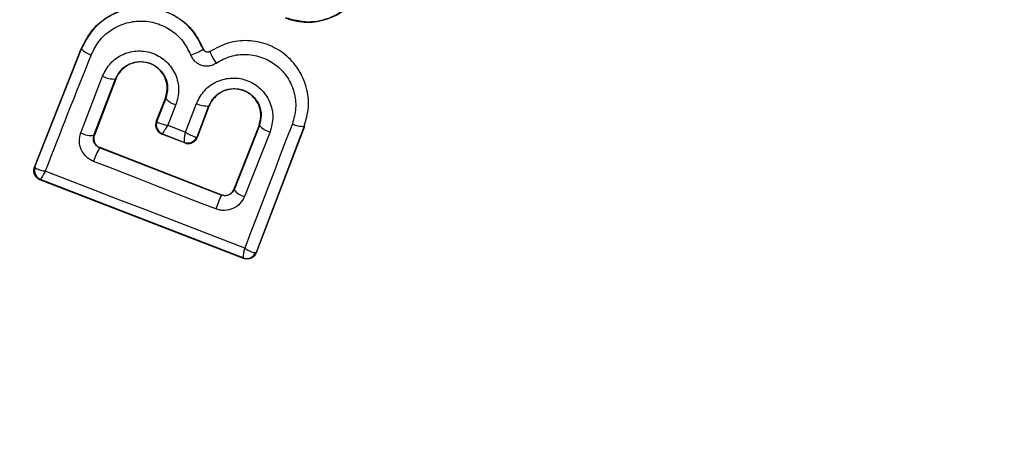
# Model space of a CAD drawing. Units: millimetres. Extents: x 10260 to 31976, y 29872 to 45094.
# Drawn here: x 12361 to 12381, y 43969 to 43978 of the extents above; entities that cross this region are included whole.
import ezdxf

# ---------------------------------------------------------------- set-up
doc = ezdxf.new("R2010")
doc.units = ezdxf.units.MM
doc.header["$LTSCALE"] = 200
doc.layers.add('OTWORY_MONTAŻOWE', color=1, linetype='Continuous')

msp = doc.modelspace()

# ---------------------------------------------------------------- linework, layer by layer
at = {"color": 7, "linetype": 'Continuous', "lineweight": 25}
for p, q in [((12361.132, 43975.152), (12362.087, 43977.576)), ((12361.141, 43975.156), (12362.094, 43977.573)), ((12362.094, 43977.573), (12362.087, 43977.576)), ((12364.583, 43977.567), (12364.589, 43977.569)), ((12364.727, 43977.521), (12364.723, 43977.526)), ((12362.08, 43975.854), (12362.523, 43977.013)), ((12362.349, 43975.805), (12362.789, 43976.957)), ((12362.796, 43976.955), (12362.357, 43975.808)), ((12362.796, 43976.955), (12362.789, 43976.957)), ((12363.624, 43976.087), (12363.81, 43976.561)), ((12363.816, 43976.558), (12363.632, 43976.091)), ((12363.816, 43976.558), (12363.81, 43976.561)), ((12364.025, 43976.431), (12363.858, 43976.007)), ((12364.221, 43975.867), (12364.447, 43976.457)), ((12364.46, 43975.771), (12364.702, 43976.404)), ((12364.464, 43975.762), (12364.708, 43976.402)), ((12364.708, 43976.402), (12364.702, 43976.404)), ((12363.624, 43976.087), (12363.632, 43976.091)), ((12363.632, 43976.091), (12363.634, 43976.085)), ((12363.858, 43976.007), (12364.221, 43975.867)), ((12365.726, 43976.007), (12365.21, 43974.698)), ((12365.732, 43976.004), (12365.214, 43974.689)), ((12366.651, 43975.988), (12365.664, 43973.405)), ((12366.657, 43975.985), (12365.667, 43973.396)), ((12365.732, 43976.004), (12365.726, 43976.007)), ((12366.657, 43975.985), (12366.651, 43975.988)), ((12362.349, 43975.805), (12362.357, 43975.808)), ((12363.747, 43975.832), (12363.736, 43975.828)), ((12364.205, 43975.646), (12363.736, 43975.828)), ((12363.748, 43975.832), (12363.747, 43975.832)), ((12363.748, 43975.832), (12364.2, 43975.657)), ((12364.45, 43975.766), (12364.46, 43975.771)), ((12364.46, 43975.771), (12364.464, 43975.762)), ((12365.952, 43975.873), (12365.43, 43974.55)), ((12362.472, 43975.55), (12362.465, 43975.547)), ((12364.95, 43974.585), (12362.472, 43975.55)), ((12364.201, 43975.656), (12364.2, 43975.657)), ((12364.205, 43975.646), (12364.201, 43975.656)), ((12364.954, 43974.578), (12362.465, 43975.547)), ((12361.132, 43975.152), (12361.141, 43975.156)), ((12361.141, 43975.156), (12361.142, 43975.149)), ((12361.244, 43974.893), (12361.255, 43974.898)), ((12365.41, 43973.281), (12361.244, 43974.893)), ((12361.256, 43974.898), (12361.255, 43974.898)), ((12365.404, 43973.292), (12361.256, 43974.898)), ((12364.954, 43974.578), (12364.95, 43974.585)), ((12365.214, 43974.689), (12365.2, 43974.662)), ((12365.21, 43974.698), (12365.214, 43974.689)), ((12365.664, 43973.405), (12365.654, 43973.399)), ((12365.667, 43973.396), (12365.664, 43973.405)), ((12365.405, 43973.291), (12365.404, 43973.292)), ((12365.41, 43973.281), (12365.405, 43973.291))]:
    msp.add_line(p, q, dxfattribs=at)
at = {"color": 7, "linetype": 'Continuous', "lineweight": 25, "flags": 128}
for points in [[(12366.408, 43976.038), (12366.284, 43975.718), (12366.161, 43975.398), (12366.039, 43975.078), (12365.917, 43974.759), (12365.796, 43974.44), (12365.674, 43974.122), (12365.553, 43973.805), (12365.432, 43973.488)], [(12364.843, 43974.295), (12364.53, 43974.416), (12364.217, 43974.539), (12363.904, 43974.66), (12363.59, 43974.782), (12363.278, 43974.904), (12362.965, 43975.026), (12362.652, 43975.147), (12362.34, 43975.269)], [(12365.432, 43973.488), (12364.922, 43973.686), (12364.411, 43973.884), (12363.901, 43974.082), (12363.391, 43974.28), (12362.881, 43974.477), (12362.371, 43974.674), (12361.861, 43974.871), (12361.352, 43975.067)]]:
    msp.add_lwpolyline(points, dxfattribs=at)
at = {"color": 7, "linetype": 'Continuous', "lineweight": 25}
for centre, radius, start, end in [((12368.202, 43982.746), 41.55, 330, 150), ((12368.202, 43982.746), 41.55, 150, 330), ((12362.387, 43977.826), 0.387, 220.8764, 255.9086), ((12364.052, 43978.359), 0.953, 286.7173, 303.8284), ((12487.673, 43926.614), 135.295, 157.92921, 159.01441), ((12362.745, 43977.405), 0.45, 240.4804, 275.6388), ((12364.117, 43976.815), 0.396, 220.5103, 256.5671), ((12364.66, 43976.845), 0.443, 241.1686, 275.4314), ((12363.82, 43976.019), 0.201, 158.9809, 248.7089), ((12363.822, 43976.017), 0.199, 160.1215, 248.244), ((12366.052, 43976.288), 0.427, 221.6044, 256.4681), ((12366.613, 43976.417), 0.431, 241.4965, 275.0207), ((12362.282, 43976.197), 0.398, 239.4489, 279.6555), ((12364.268, 43975.842), 0.197, 249.8189, 337.2102), ((12364.273, 43975.844), 0.201, 248.9514, 338.6605), ((12363.532, 43974.9), 1.248, 148.7583, 162.7698), ((12361.329, 43975.085), 0.201, 159.0809, 248.2554), ((12361.33, 43975.082), 0.199, 160.4733, 248.1358), ((12378.389, 43969.168), 14.483, 158.0643, 159.2672), ((12365.511, 43974.914), 0.373, 217.0414, 257.4626), ((12365.473, 43973.478), 0.198, 249.7552, 336.5364), ((12365.477, 43973.478), 0.2, 248.8557, 338.7353)]:
    msp.add_arc(centre, radius, start, end, dxfattribs=at)
for points, knots in [([(12367.87, 43978.893), (12367.833, 43978.818), (12367.758, 43978.664), (12367.546, 43978.416), (12367.208, 43978.192), (12366.733, 43978.084), (12366.423, 43978.166), (12366.267, 43978.207)], [0, 0, 0, 0, 0.130792, 0.2660964, 0.5054719, 0.7525146, 1, 1, 1, 1]), ([(12367.873, 43978.884), (12367.806, 43978.759), (12367.672, 43978.508), (12367.327, 43978.245), (12366.924, 43978.106), (12366.555, 43978.105), (12366.346, 43978.173), (12366.271, 43978.197)], [0, 0, 0, 0, 0.2198833, 0.4402464, 0.6589167, 0.876987, 1, 1, 1, 1]), ([(12362.087, 43977.576), (12362.158, 43977.713), (12362.299, 43977.987), (12362.67, 43978.278), (12363.108, 43978.435), (12363.574, 43978.431), (12364.007, 43978.275), (12364.377, 43977.985), (12364.517, 43977.709), (12364.589, 43977.569)], [0, 0, 0, 0, 0.144313, 0.28846, 0.432719, 0.575519, 0.714881, 0.854881, 1, 1, 1, 1]), ([(12364.583, 43977.567), (12364.524, 43977.688), (12364.405, 43977.929), (12364.1, 43978.206), (12363.733, 43978.381), (12363.331, 43978.442), (12362.931, 43978.378), (12362.57, 43978.201), (12362.271, 43977.93), (12362.153, 43977.692), (12362.094, 43977.573)], [0, 0, 0, 0, 0.125198, 0.250359, 0.375983, 0.501082, 0.626159, 0.750929, 0.875516, 1, 1, 1, 1]), ([(12362.292, 43977.451), (12362.341, 43977.548), (12362.437, 43977.743), (12362.682, 43977.965), (12362.977, 43978.108), (12363.303, 43978.16), (12363.632, 43978.111), (12363.931, 43977.967), (12364.182, 43977.742), (12364.278, 43977.544), (12364.327, 43977.446)], [0, 0, 0, 0, 0.124846, 0.24993, 0.37497, 0.499934, 0.624901, 0.750097, 0.875281, 1, 1, 1, 1]), ([(12364.727, 43977.521), (12364.721, 43977.518), (12364.708, 43977.511), (12364.687, 43977.506), (12364.665, 43977.505), (12364.644, 43977.509), (12364.625, 43977.518), (12364.607, 43977.531), (12364.593, 43977.548), (12364.586, 43977.561), (12364.583, 43977.567)], [0, 0, 0, 0, 0.132024, 0.268116, 0.391516, 0.513871, 0.632589, 0.75277, 0.876889, 1, 1, 1, 1]), ([(12364.589, 43977.569), (12364.593, 43977.56), (12364.603, 43977.543), (12364.625, 43977.522), (12364.654, 43977.511), (12364.685, 43977.511), (12364.708, 43977.517), (12364.72, 43977.524), (12364.723, 43977.526)], [0, 0, 0, 0, 0.18314, 0.365062, 0.554837, 0.738547, 0.930582, 1, 1, 1, 1]), ([(12366.651, 43975.988), (12366.688, 43976.118), (12366.761, 43976.38), (12366.713, 43976.792), (12366.544, 43977.167), (12366.267, 43977.475), (12365.905, 43977.68), (12365.5, 43977.76), (12365.085, 43977.717), (12364.846, 43977.586), (12364.727, 43977.521)], [0, 0, 0, 0, 0.125146, 0.249931, 0.374908, 0.499963, 0.625053, 0.750401, 0.875269, 1, 1, 1, 1]), ([(12362.523, 43977.013), (12362.572, 43977.107), (12362.67, 43977.294), (12362.937, 43977.479), (12363.25, 43977.551), (12363.518, 43977.507), (12363.708, 43977.41), (12363.835, 43977.311), (12363.941, 43977.189), (12364.044, 43977.004), (12364.107, 43976.737), (12364.052, 43976.533), (12364.025, 43976.431)], [0, 0, 0, 0, 0.1251598, 0.2499989, 0.3750444, 0.4997686, 0.5619609, 0.6251902, 0.6882875, 0.7504748, 0.8752661, 1, 1, 1, 1]), ([(12364.327, 43977.446), (12364.338, 43977.422), (12364.36, 43977.374), (12364.413, 43977.315), (12364.475, 43977.268), (12364.547, 43977.235), (12364.624, 43977.221), (12364.702, 43977.224), (12364.779, 43977.243), (12364.825, 43977.269), (12364.847, 43977.282)], [0, 0, 0, 0, 0.124898, 0.250674, 0.376221, 0.499559, 0.622163, 0.749041, 0.873994, 1, 1, 1, 1]), ([(12364.727, 43977.521), (12364.725, 43977.515), (12364.723, 43977.506), (12364.736, 43977.473), (12364.751, 43977.441), (12364.771, 43977.403), (12364.802, 43977.35), (12364.829, 43977.309), (12364.847, 43977.282)], [0, 0, 0, 0, 0.238925, 0.368053, 0.499814, 0.631537, 0.761099, 1, 1, 1, 1]), ([(12364.847, 43977.282), (12364.944, 43977.335), (12365.137, 43977.44), (12365.473, 43977.475), (12365.802, 43977.409), (12366.095, 43977.243), (12366.32, 43976.994), (12366.456, 43976.69), (12366.495, 43976.356), (12366.437, 43976.144), (12366.408, 43976.038)], [0, 0, 0, 0, 0.12483, 0.249689, 0.374743, 0.499383, 0.624637, 0.749571, 0.874376, 1, 1, 1, 1]), ([(12362.789, 43976.957), (12362.823, 43977.021), (12362.89, 43977.149), (12363.071, 43977.276), (12363.251, 43977.318), (12363.397, 43977.307), (12363.503, 43977.279), (12363.601, 43977.23), (12363.687, 43977.161), (12363.759, 43977.078), (12363.831, 43976.951), (12363.872, 43976.767), (12363.835, 43976.628), (12363.816, 43976.558)], [0, 0, 0, 0, 0.1261504, 0.2516995, 0.3767062, 0.43988, 0.5019447, 0.5633088, 0.6259729, 0.6882381, 0.7503719, 0.8747332, 1, 1, 1, 1]), ([(12363.81, 43976.561), (12363.826, 43976.621), (12363.86, 43976.741), (12363.832, 43976.93), (12363.746, 43977.095), (12363.609, 43977.222), (12363.443, 43977.297), (12363.259, 43977.312), (12363.08, 43977.269), (12362.927, 43977.164), (12362.836, 43977.05), (12362.804, 43976.974), (12362.796, 43976.955)], [0, 0, 0, 0, 0.109227, 0.218007, 0.326604, 0.429708, 0.536607, 0.638931, 0.746868, 0.854302, 0.962697, 1, 1, 1, 1]), ([(12364.447, 43976.457), (12364.496, 43976.551), (12364.594, 43976.739), (12364.863, 43976.924), (12365.127, 43976.984), (12365.34, 43976.969), (12365.495, 43976.926), (12365.638, 43976.853), (12365.805, 43976.72), (12365.96, 43976.498), (12366.033, 43976.179), (12365.979, 43975.975), (12365.952, 43975.873)], [0, 0, 0, 0, 0.125279, 0.250153, 0.375112, 0.438266, 0.500439, 0.562617, 0.6258, 0.75044, 0.875082, 1, 1, 1, 1]), ([(12364.702, 43976.404), (12364.736, 43976.468), (12364.803, 43976.597), (12364.986, 43976.724), (12365.168, 43976.766), (12365.314, 43976.754), (12365.42, 43976.726), (12365.517, 43976.675), (12365.604, 43976.607), (12365.676, 43976.523), (12365.746, 43976.396), (12365.787, 43976.213), (12365.75, 43976.074), (12365.732, 43976.004)], [0, 0, 0, 0, 0.125935, 0.251315, 0.375964, 0.438648, 0.500456, 0.561984, 0.624774, 0.687524, 0.749779, 0.874543, 1, 1, 1, 1]), ([(12365.726, 43976.007), (12365.742, 43976.067), (12365.776, 43976.187), (12365.747, 43976.376), (12365.66, 43976.543), (12365.523, 43976.671), (12365.354, 43976.746), (12365.169, 43976.759), (12364.991, 43976.714), (12364.838, 43976.61), (12364.748, 43976.496), (12364.716, 43976.421), (12364.708, 43976.402)], [0, 0, 0, 0, 0.1091774, 0.218696, 0.3274766, 0.4321615, 0.5403105, 0.6420449, 0.7494308, 0.8557282, 0.9630428, 1, 1, 1, 1]), ([(12363.624, 43976.087), (12363.617, 43976.065), (12363.604, 43976.021), (12363.615, 43975.952), (12363.647, 43975.891), (12363.684, 43975.858), (12363.714, 43975.838), (12363.727, 43975.832), (12363.736, 43975.828)], [0, 0, 0, 0, 0.219169, 0.440109, 0.655196, 0.866346, 0.902465, 1, 1, 1, 1]), ([(12363.634, 43976.085), (12363.64, 43976.079), (12363.652, 43976.067), (12363.701, 43976.047), (12363.771, 43976.025), (12363.826, 43976.014), (12363.858, 43976.007)], [0, 0, 0, 0, 0.241658, 0.500038, 0.709743, 1, 1, 1, 1]), ([(12363.858, 43976.007), (12363.841, 43975.98), (12363.811, 43975.934), (12363.777, 43975.878), (12363.754, 43975.841), (12363.75, 43975.835), (12363.748, 43975.832)], [0, 0, 0, 0, 0.2897568, 0.498634, 0.7583472, 1, 1, 1, 1]), ([(12362.34, 43975.269), (12362.313, 43975.282), (12362.259, 43975.306), (12362.166, 43975.383), (12362.078, 43975.505), (12362.036, 43975.683), (12362.065, 43975.797), (12362.08, 43975.854)], [0, 0, 0, 0, 0.1248, 0.251626, 0.500653, 0.749361, 1, 1, 1, 1]), ([(12362.465, 43975.547), (12362.453, 43975.553), (12362.429, 43975.564), (12362.397, 43975.589), (12362.371, 43975.62), (12362.346, 43975.664), (12362.33, 43975.729), (12362.342, 43975.778), (12362.349, 43975.805)], [0, 0, 0, 0, 0.123258, 0.246533, 0.370998, 0.498951, 0.727504, 1, 1, 1, 1]), ([(12362.357, 43975.808), (12362.351, 43975.786), (12362.339, 43975.743), (12362.351, 43975.674), (12362.382, 43975.613), (12362.426, 43975.571), (12362.459, 43975.556), (12362.472, 43975.55)], [0, 0, 0, 0, 0.219012, 0.438104, 0.654695, 0.866216, 1, 1, 1, 1]), ([(12364.2, 43975.657), (12364.199, 43975.661), (12364.197, 43975.67), (12364.199, 43975.714), (12364.208, 43975.781), (12364.216, 43975.835), (12364.221, 43975.867)], [0, 0, 0, 0, 0.240444, 0.499645, 0.708817, 1, 1, 1, 1]), ([(12364.205, 43975.646), (12364.227, 43975.64), (12364.27, 43975.628), (12364.337, 43975.638), (12364.397, 43975.668), (12364.441, 43975.712), (12364.457, 43975.747), (12364.464, 43975.762)], [0, 0, 0, 0, 0.20945, 0.417623, 0.629013, 0.84347, 1, 1, 1, 1]), ([(12364.221, 43975.867), (12364.249, 43975.85), (12364.298, 43975.82), (12364.367, 43975.787), (12364.421, 43975.766), (12364.44, 43975.766), (12364.45, 43975.766)], [0, 0, 0, 0, 0.290362, 0.501135, 0.760903, 1, 1, 1, 1]), ([(12361.244, 43974.893), (12361.235, 43974.897), (12361.206, 43974.91), (12361.165, 43974.945), (12361.129, 43975), (12361.114, 43975.064), (12361.119, 43975.117), (12361.129, 43975.145), (12361.132, 43975.152)], [0, 0, 0, 0, 0.097354, 0.300739, 0.504393, 0.709845, 0.921633, 1, 1, 1, 1]), ([(12361.142, 43975.149), (12361.147, 43975.142), (12361.158, 43975.129), (12361.203, 43975.108), (12361.268, 43975.086), (12361.321, 43975.074), (12361.352, 43975.067)], [0, 0, 0, 0, 0.239942, 0.498892, 0.70819, 1, 1, 1, 1]), ([(12361.352, 43975.067), (12361.336, 43975.041), (12361.308, 43974.996), (12361.277, 43974.943), (12361.258, 43974.907), (12361.256, 43974.901), (12361.256, 43974.898)], [0, 0, 0, 0, 0.291089, 0.500513, 0.759916, 1, 1, 1, 1]), ([(12365.43, 43974.55), (12365.402, 43974.498), (12365.347, 43974.394), (12365.196, 43974.292), (12365.049, 43974.26), (12364.929, 43974.267), (12364.872, 43974.286), (12364.843, 43974.295)], [0, 0, 0, 0, 0.250248, 0.499798, 0.748995, 0.875148, 1, 1, 1, 1]), ([(12364.95, 43974.585), (12364.972, 43974.579), (12365.015, 43974.567), (12365.083, 43974.576), (12365.143, 43974.607), (12365.181, 43974.642), (12365.199, 43974.675), (12365.205, 43974.689), (12365.21, 43974.698)], [0, 0, 0, 0, 0.212514, 0.423287, 0.635002, 0.852443, 0.901917, 1, 1, 1, 1]), ([(12365.2, 43974.662), (12365.184, 43974.641), (12365.156, 43974.604), (12365.093, 43974.571), (12365.024, 43974.559), (12364.977, 43974.572), (12364.954, 43974.578)], [0, 0, 0, 0, 0.292264, 0.499777, 0.763694, 1, 1, 1, 1]), ([(12365.404, 43973.292), (12365.404, 43973.295), (12365.403, 43973.302), (12365.409, 43973.344), (12365.418, 43973.405), (12365.427, 43973.457), (12365.432, 43973.488)], [0, 0, 0, 0, 0.240825, 0.499728, 0.709064, 1, 1, 1, 1]), ([(12365.667, 43973.396), (12365.657, 43973.375), (12365.637, 43973.333), (12365.581, 43973.29), (12365.516, 43973.266), (12365.456, 43973.265), (12365.423, 43973.276), (12365.41, 43973.281)], [0, 0, 0, 0, 0.221449, 0.447139, 0.663471, 0.874717, 1, 1, 1, 1]), ([(12365.432, 43973.488), (12365.46, 43973.471), (12365.508, 43973.444), (12365.573, 43973.413), (12365.625, 43973.397), (12365.645, 43973.398), (12365.654, 43973.399)], [0, 0, 0, 0, 0.292197, 0.500925, 0.761588, 1, 1, 1, 1])]:
    msp.add_open_spline(points, degree=3, knots=knots, dxfattribs=at)
at = {"layer": 'OTWORY_MONTAŻOWE'}
msp.add_circle((12367.71, 43982.486), 200, dxfattribs=at)

doc.saveas('drawing.dxf')
